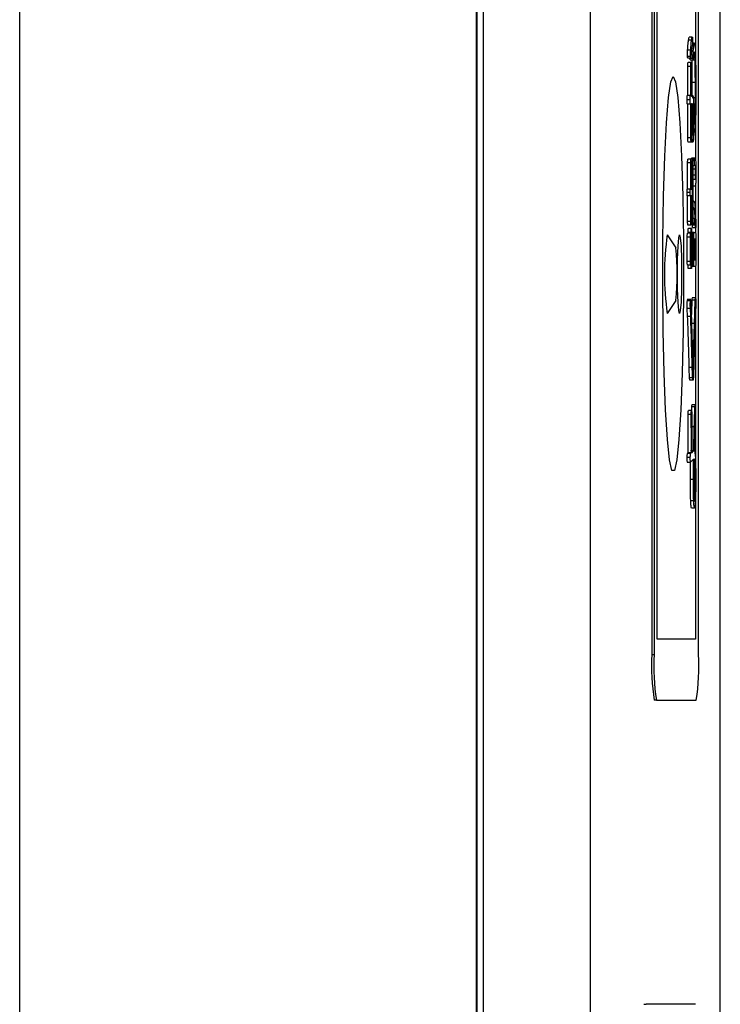
# Model space of a CAD drawing. Units: millimetres. Extents: x 7 to 826, y 14 to 580.
# Drawn here: x 150 to 158, y 507 to 518 of the extents above; entities that cross this region are included whole.
import ezdxf

# ---------------------------------------------------------------- set-up
doc = ezdxf.new("R2010")
doc.units = ezdxf.units.MM

msp = doc.modelspace()

# ---------------------------------------------------------------- linework, layer by layer
at = {"color": 7, "linetype": 'Continuous', "lineweight": 25}
for p, q in [((157.8716, 428.409), (157.8716, 542.7503)), ((155.1976, 541.407), (155.1976, 438.094)), ((155.2796, 429.5746), (155.2796, 541.3233)), ((156.4447, 541.3233), (156.4447, 429.5746)), ((155.2049, 541.0807), (155.2049, 438.0867)), ((150.1984, 504.9587), (150.1984, 537.0743)), ((157.1211, 536.2475), (157.1211, 510.5809)), ((157.1461, 536.2475), (157.1461, 510.5809)), ((157.6345, 510.5809), (157.6345, 536.2475)), ((157.181, 510.7475), (157.181, 518.7475)), ((157.5563, 517.3098), (157.523, 517.3098)), ((157.5645, 517.3463), (157.5312, 517.3463)), ((157.5473, 517.2005), (157.5141, 517.2005)), ((157.5888, 517.2786), (157.5668, 517.2786)), ((157.5107, 517.1171), (157.5523, 517.1171)), ((157.5465, 517.1328), (157.5132, 517.1328)), ((157.5394, 517.1119), (157.5393, 517.1171)), ((157.5727, 517.1119), (157.5394, 517.1119)), ((157.541, 517.0957), (157.5743, 517.0957)), ((157.5498, 517.1328), (157.549, 517.1208)), ((157.5961, 517.0911), (157.5628, 517.0911)), ((157.5754, 517.1015), (157.5746, 517.0962)), ((157.5492, 517.0234), (157.516, 517.0234)), ((157.5514, 517.0651), (157.5181, 517.0651)), ((157.565, 516.7019), (157.565, 516.8463)), ((157.5983, 516.8463), (157.565, 516.8463)), ((157.5983, 516.6797), (157.5983, 516.8463)), ((157.5416, 516.6588), (157.5083, 516.6588)), ((157.5443, 516.7057), (157.5111, 516.7057)), ((157.5443, 516.7057), (157.5498, 516.7057)), ((157.5748, 516.7019), (157.5543, 516.7019)), ((157.5983, 516.6797), (157.565, 516.6797)), ((157.5443, 516.612), (157.5111, 516.612)), ((157.5498, 516.612), (157.5443, 516.612)), ((157.5629, 516.6068), (157.5569, 516.6068)), ((157.5776, 516.5703), (157.5656, 516.5703)), ((157.5961, 516.4453), (157.587, 516.4453)), ((157.5798, 516.4349), (157.563, 516.4349)), ((157.5501, 516.2422), (157.5168, 516.2422)), ((157.5776, 516.3151), (157.5657, 516.3151)), ((157.5522, 516.1953), (157.519, 516.1953)), ((157.5719, 516.1953), (157.5522, 516.1953)), ((157.591, 516.019), (157.5577, 516.019)), ((157.591, 516.019), (157.5988, 516.019)), ((157.5141, 515.6797), (157.5141, 515.9662)), ((157.5473, 515.9662), (157.5141, 515.9662)), ((157.5492, 516.0079), (157.516, 516.0079)), ((157.5473, 515.6797), (157.5473, 515.9662)), ((157.5714, 516.0067), (157.5496, 516.0067)), ((157.5684, 515.9807), (157.5511, 515.9807)), ((157.5602, 515.9714), (157.5512, 515.9714)), ((157.5512, 515.9662), (157.5512, 515.6797)), ((157.5582, 515.9297), (157.5512, 515.9297)), ((157.5582, 515.6797), (157.5582, 515.9297)), ((157.5621, 515.9297), (157.5621, 515.3725)), ((157.567, 515.9234), (157.5621, 515.9234)), ((157.567, 515.374), (157.567, 515.9234)), ((157.5714, 516.0067), (157.58, 516.0067)), ((157.58, 515.934), (157.5732, 515.934)), ((157.591, 515.9392), (157.5813, 515.9392)), ((157.5888, 515.9766), (157.5822, 515.9766)), ((157.5972, 515.9392), (157.591, 515.9392)), ((157.6032, 515.9357), (157.6032, 515.7937)), ((157.5711, 515.8933), (157.5711, 515.4037)), ((157.5994, 515.8308), (157.5994, 515.8985)), ((157.5771, 515.7891), (157.5711, 515.7891)), ((157.5749, 515.7527), (157.5711, 515.7527)), ((157.5771, 515.7104), (157.5711, 515.7104)), ((157.5771, 515.7891), (157.5972, 515.7891)), ((157.5988, 515.7104), (157.5771, 515.7104)), ((157.5408, 515.6433), (157.5075, 515.6433)), ((157.543, 515.6797), (157.5097, 515.6797)), ((157.543, 515.6059), (157.5097, 515.6059)), ((157.5141, 515.3256), (157.5141, 515.6059)), ((157.543, 515.6797), (157.5473, 515.6797)), ((157.5473, 515.6059), (157.543, 515.6059)), ((157.5473, 515.3256), (157.5473, 515.6059)), ((157.5512, 515.6797), (157.5582, 515.6797)), ((157.5582, 515.6059), (157.5512, 515.6059)), ((157.5512, 515.6059), (157.5512, 515.3256)), ((157.5582, 515.3725), (157.5582, 515.6059)), ((157.5771, 515.5496), (157.5711, 515.5496)), ((157.5749, 515.5131), (157.5711, 515.5131)), ((157.5771, 515.4757), (157.5711, 515.4757)), ((157.5771, 515.5496), (157.5833, 515.5496)), ((157.583, 515.4757), (157.5771, 515.4757)), ((157.5582, 515.3725), (157.5512, 515.3725)), ((157.567, 515.374), (157.5621, 515.374)), ((157.5473, 515.3256), (157.5141, 515.3256)), ((157.5492, 515.2839), (157.516, 515.2839)), ((157.5714, 515.2907), (157.5504, 515.2907)), ((157.5504, 515.2906), (157.5845, 515.2906)), ((157.5684, 515.3167), (157.5511, 515.3167)), ((157.5602, 515.3308), (157.5512, 515.3308)), ((157.5997, 515.2839), (157.5664, 515.2839)), ((157.5684, 515.2573), (157.6017, 515.2573)), ((157.58, 515.2907), (157.5714, 515.2907)), ((157.5732, 515.3621), (157.58, 515.3621)), ((157.2914, 515.1785), (157.3831, 515.0348)), ((157.5102, 514.8881), (157.5102, 515.1537)), ((157.5435, 515.1537), (157.5102, 515.1537)), ((157.5454, 515.1954), (157.5121, 515.1954)), ((157.5198, 515.1954), (157.5198, 515.2058)), ((157.5531, 515.2058), (157.5198, 515.2058)), ((157.555, 515.2475), (157.5217, 515.2475)), ((157.5435, 514.8881), (157.5435, 515.1537)), ((157.5474, 515.1537), (157.5474, 514.8881)), ((157.5531, 514.8517), (157.5531, 515.2058)), ((157.5569, 515.2058), (157.5569, 514.8517)), ((157.5844, 515.2058), (157.5569, 515.2058)), ((157.564, 515.1954), (157.5569, 515.1954)), ((157.5621, 515.1537), (157.5569, 515.1537)), ((157.5621, 514.8881), (157.5621, 515.1537)), ((157.5735, 515.1954), (157.564, 515.1954)), ((157.5659, 515.1537), (157.5659, 514.8881)), ((157.5716, 515.1537), (157.5659, 515.1537)), ((157.5716, 514.8881), (157.5716, 515.1537)), ((157.5755, 515.1537), (157.5755, 514.8881)), ((157.5844, 515.2058), (157.5999, 515.2058)), ((157.5809, 515.1381), (157.5755, 515.1381)), ((157.5809, 514.8986), (157.5809, 515.1381)), ((157.5841, 515.1069), (157.5841, 514.9298)), ((157.6002, 515.1069), (157.5841, 515.1069)), ((157.5989, 515.1319), (157.5855, 515.1319)), ((157.6002, 514.9298), (157.6002, 515.1069)), ((157.6034, 515.1381), (157.6034, 514.8986)), ((157.5435, 514.8881), (157.5102, 514.8881)), ((157.5454, 514.8465), (157.5121, 514.8465)), ((157.5531, 514.8517), (157.5465, 514.8517)), ((157.5844, 514.8299), (157.5567, 514.8299)), ((157.5621, 514.8881), (157.5569, 514.8881)), ((157.564, 514.8465), (157.5569, 514.8465)), ((157.5735, 514.8465), (157.564, 514.8465)), ((157.5716, 514.8881), (157.5659, 514.8881)), ((157.5809, 514.8986), (157.5755, 514.8986)), ((157.6002, 514.9298), (157.5841, 514.9298)), ((157.5999, 514.8299), (157.5844, 514.8299)), ((157.5855, 514.9038), (157.5989, 514.9038)), ((157.555, 514.81), (157.5217, 514.81)), ((157.3831, 514.4602), (157.2914, 514.3165)), ((157.5501, 514.4685), (157.5085, 514.4685)), ((157.5441, 514.4559), (157.5108, 514.4559)), ((157.604, 514.4893), (157.5624, 514.4893)), ((157.5972, 514.4611), (157.5639, 514.4611)), ((157.6008, 514.4861), (157.6019, 514.4767)), ((157.5141, 514.284), (157.5105, 514.3726)), ((157.5438, 514.3726), (157.5105, 514.3726)), ((157.5473, 514.284), (157.5141, 514.284)), ((157.5473, 514.284), (157.5438, 514.3726)), ((157.5888, 514.2059), (157.5555, 514.2059)), ((157.5642, 513.7268), (157.531, 513.7268)), ((157.5683, 513.6122), (157.535, 513.6122)), ((157.5727, 513.5862), (157.5394, 513.5862)), ((157.6002, 513.3158), (157.5586, 513.3158)), ((157.5539, 513.2112), (157.5206, 513.2112)), ((157.5563, 513.2528), (157.523, 513.2528)), ((157.5587, 513.2457), (157.5604, 513.2945)), ((157.5937, 513.2945), (157.5604, 513.2945)), ((157.5866, 513.0758), (157.5533, 513.0758)), ((157.5457, 512.7841), (157.5124, 512.7841)), ((157.5547, 512.7893), (157.5214, 512.7893)), ((157.5803, 512.8102), (157.547, 512.8102)), ((157.5077, 512.689), (157.5494, 512.689)), ((157.5433, 512.7373), (157.51, 512.7373)), ((157.5768, 512.4977), (157.5435, 512.4977)), ((157.5986, 512.4925), (157.5809, 512.4925)), ((157.5806, 512.2633), (157.5473, 512.2633)), ((157.5904, 512.1852), (157.5571, 512.1852)), ((157.5996, 510.7475), (157.181, 510.7475)), ((157.1211, 510.5809), (157.1461, 510.5809)), ((157.1722, 510.0809), (157.1473, 510.0809)), ((157.1722, 510.0809), (157.6084, 510.0809)), ((157.0339, 506.7475), (157.0588, 506.7475)), ((157.5996, 506.7475), (157.0588, 506.7475))]:
    msp.add_line(p, q, dxfattribs=at)
at = {"color": 8, "linetype": 'Continuous', "lineweight": 25}
for p, q in [((157.5996, 518.7475), (157.5996, 517.1695)), ((157.5996, 516.3865), (157.5996, 516.0151)), ((157.5994, 515.8985), (157.5711, 515.8985)), ((157.5994, 515.8308), (157.5711, 515.8308)), ((157.5996, 515.7135), (157.5996, 515.3956)), ((157.5996, 515.2573), (157.5996, 515.2058)), ((157.5996, 514.8299), (157.5996, 514.4893)), ((157.5996, 514.3252), (157.5996, 512.6887)), ((157.5996, 512.2919), (157.5996, 510.7475))]:
    msp.add_line(p, q, dxfattribs=at)
at = {"color": 7, "linetype": 'Continuous', "lineweight": 25, "flags": 128}
for points in [[(157.3554, 516.9142), (157.3816, 516.8558), (157.4063, 516.6837), (157.4283, 516.4073), (157.4464, 516.0414), (157.4595, 515.6057), (157.4671, 515.1238), (157.4686, 514.6215), (157.464, 514.1261), (157.4536, 513.6642), (157.4379, 513.2607), (157.4177, 512.9373), (157.3942, 512.7115), (157.3686, 512.5955), (157.3422, 512.5955), (157.3166, 512.7115), (157.2931, 512.9373), (157.2729, 513.2607), (157.2572, 513.6642), (157.2468, 514.1261), (157.2422, 514.6215), (157.2437, 515.1238), (157.2513, 515.6057), (157.2644, 516.0414), (157.2825, 516.4073), (157.3045, 516.6837), (157.3293, 516.8558), (157.3554, 516.9142)], [(157.4252, 515.18), (157.4338, 515.147), (157.4412, 515.0533), (157.4461, 514.913), (157.4478, 514.7475), (157.4461, 514.582), (157.4412, 514.4417), (157.4338, 514.348), (157.4252, 514.3151), (157.4165, 514.348), (157.4092, 514.4417), (157.4043, 514.582), (157.4025, 514.7475), (157.4043, 514.913), (157.4092, 515.0533), (157.4165, 515.147), (157.4252, 515.18)]]:
    msp.add_lwpolyline(points, dxfattribs=at)
at = {"color": 7, "linetype": 'Continuous', "lineweight": 25}
for centre, radius, start, end in [((160.1873, 514.7475), 2.9278, 171.53516, 188.46484), ((154.8952, 514.7475), 2.5044, 353.41215, 6.58785), ((159.5291, 510.4562), 2.4113, 177.0366, 188.95519), ((159.5541, 510.4562), 2.4113, 177.0366, 188.95519), ((155.2265, 510.4562), 2.4113, 351.04481, 2.9634)]:
    msp.add_arc(centre, radius, start, end, dxfattribs=at)
for points, knots in [([(157.5141, 517.2005), (157.5156, 517.2255), (157.5183, 517.2703), (157.5216, 517.2978), (157.523, 517.3098)], [0, 0, 0, 0, 0.5603425, 1, 1, 1, 1]), ([(157.523, 517.3098), (157.5245, 517.3211), (157.5272, 517.3411), (157.53, 517.3447), (157.5312, 517.3463)], [0, 0, 0, 0, 0.5600278, 1, 1, 1, 1]), ([(157.5473, 517.2005), (157.5489, 517.2255), (157.5516, 517.2703), (157.5549, 517.2978), (157.5563, 517.3098)], [0, 0, 0, 0, 0.5603425, 1, 1, 1, 1]), ([(157.5563, 517.3098), (157.5578, 517.3211), (157.5604, 517.3411), (157.5633, 517.3447), (157.5645, 517.3463)], [0, 0, 0, 0, 0.5600278, 1, 1, 1, 1]), ([(157.5645, 517.3463), (157.5649, 517.3459), (157.5655, 517.3452), (157.5664, 517.3348), (157.5668, 517.3199), (157.5669, 517.3097), (157.567, 517.3046)], [0, 0, 0, 0, 0.28029032, 0.55894312, 0.77905999, 1, 1, 1, 1]), ([(157.5132, 517.1328), (157.5131, 517.1392), (157.5127, 517.1521), (157.513, 517.1785), (157.5137, 517.1921), (157.5141, 517.2005)], [0, 0, 0, 0, 0.2797838, 0.559105, 1, 1, 1, 1]), ([(157.5465, 517.1328), (157.5464, 517.1392), (157.546, 517.1521), (157.5463, 517.1785), (157.5469, 517.1921), (157.5473, 517.2005)], [0, 0, 0, 0, 0.27978376, 0.55910498, 1, 1, 1, 1]), ([(157.5651, 517.2526), (157.5619, 517.2425), (157.5563, 517.2245), (157.5518, 517.1608), (157.5498, 517.1328)], [0, 0, 0, 0, 0.5605727, 1, 1, 1, 1]), ([(157.567, 517.3046), (157.567, 517.298), (157.567, 517.2847), (157.5666, 517.2673), (157.5658, 517.2571), (157.5653, 517.2541), (157.5651, 517.2526)], [0, 0, 0, 0, 0.280348, 0.5591642, 0.7791946, 1, 1, 1, 1]), ([(157.5732, 517.1692), (157.5748, 517.1882), (157.5775, 517.2221), (157.5806, 517.2432), (157.582, 517.2526)], [0, 0, 0, 0, 0.56017757, 1, 1, 1, 1]), ([(157.582, 517.2526), (157.5832, 517.2607), (157.5854, 517.2752), (157.5877, 517.2775), (157.5888, 517.2786)], [0, 0, 0, 0, 0.5600463, 1, 1, 1, 1]), ([(157.5888, 517.2786), (157.59, 517.2774), (157.5926, 517.2749), (157.5959, 517.2497), (157.5985, 517.2089), (157.5995, 517.1755), (157.5999, 517.1588)], [0, 0, 0, 0, 0.2802906, 0.559897, 0.7799357, 1, 1, 1, 1]), ([(157.5149, 517.1181), (157.5148, 517.1178), (157.5144, 517.1164), (157.5138, 517.1226), (157.5134, 517.1294), (157.5132, 517.1328)], [0, 0, 0, 0, 0.1141776, 0.5561966, 1, 1, 1, 1]), ([(157.541, 517.0966), (157.5408, 517.0965), (157.5404, 517.0962), (157.5399, 517.1025), (157.5396, 517.1088), (157.5394, 517.1119)], [0, 0, 0, 0, 0.2752891, 0.6368852, 1, 1, 1, 1]), ([(157.5481, 517.1181), (157.5481, 517.1178), (157.5477, 517.1164), (157.5471, 517.1226), (157.5467, 517.1294), (157.5465, 517.1328)], [0, 0, 0, 0, 0.1141776, 0.5561966, 1, 1, 1, 1]), ([(157.565, 516.8463), (157.5649, 516.893), (157.5647, 516.9764), (157.5634, 517.056), (157.5628, 517.0911)], [0, 0, 0, 0, 0.5598737, 1, 1, 1, 1]), ([(157.5727, 517.1119), (157.5726, 517.1175), (157.5724, 517.1286), (157.5724, 517.1455), (157.5727, 517.1597), (157.5731, 517.1661), (157.5732, 517.1692)], [0, 0, 0, 0, 0.28012881, 0.55987004, 0.77954623, 1, 1, 1, 1]), ([(157.5743, 517.0966), (157.5741, 517.0965), (157.5737, 517.0962), (157.5731, 517.1025), (157.5728, 517.1088), (157.5727, 517.1119)], [0, 0, 0, 0, 0.27528907, 0.63688524, 1, 1, 1, 1]), ([(157.5874, 517.1848), (157.585, 517.1766), (157.5808, 517.1619), (157.5771, 517.12), (157.5754, 517.1015)], [0, 0, 0, 0, 0.5594381, 1, 1, 1, 1]), ([(157.5961, 517.0911), (157.5957, 517.1087), (157.5948, 517.1439), (157.5916, 517.1804), (157.589, 517.1832), (157.5874, 517.1848)], [0, 0, 0, 0, 0.2796364, 0.55942781, 1, 1, 1, 1]), ([(157.5983, 516.8463), (157.5982, 516.893), (157.598, 516.9764), (157.5967, 517.056), (157.5961, 517.0911)], [0, 0, 0, 0, 0.55987372, 1, 1, 1, 1]), ([(157.5999, 517.1588), (157.6011, 517.0884), (157.603, 516.9625), (157.6031, 516.8313), (157.6031, 516.7734)], [0, 0, 0, 0, 0.5590984, 1, 1, 1, 1]), ([(157.516, 517.0234), (157.516, 517.0298), (157.516, 517.0425), (157.5166, 517.0578), (157.5174, 517.0645), (157.5179, 517.0649), (157.5181, 517.0651)], [0, 0, 0, 0, 0.2806718, 0.5589833, 0.7790257, 1, 1, 1, 1]), ([(157.5165, 516.7057), (157.5165, 516.7651), (157.5164, 516.871), (157.5161, 516.9768), (157.516, 517.0234)], [0, 0, 0, 0, 0.5599909, 1, 1, 1, 1]), ([(157.5492, 517.0234), (157.5493, 517.0298), (157.5493, 517.0425), (157.5498, 517.0578), (157.5506, 517.0645), (157.5512, 517.0649), (157.5514, 517.0651)], [0, 0, 0, 0, 0.2806718, 0.5589833, 0.7790257, 1, 1, 1, 1]), ([(157.5498, 516.7057), (157.5498, 516.7651), (157.5497, 516.871), (157.5494, 516.9768), (157.5492, 517.0234)], [0, 0, 0, 0, 0.5599909, 1, 1, 1, 1]), ([(157.5514, 517.0651), (157.5518, 517.0648), (157.5525, 517.0642), (157.5533, 517.0544), (157.5537, 517.0388), (157.5537, 517.0286), (157.5538, 517.0234)], [0, 0, 0, 0, 0.2808465, 0.559439, 0.7789249, 1, 1, 1, 1]), ([(157.5538, 517.0234), (157.5539, 516.9632), (157.5542, 516.8556), (157.5543, 516.7479), (157.5543, 516.7005)], [0, 0, 0, 0, 0.5600031, 1, 1, 1, 1]), ([(157.6031, 516.7734), (157.6032, 516.7015), (157.6033, 516.5732), (157.6012, 516.4518), (157.6002, 516.3984)], [0, 0, 0, 0, 0.5609248, 1, 1, 1, 1]), ([(157.5083, 516.6588), (157.5084, 516.6664), (157.5084, 516.6815), (157.5092, 516.6987), (157.5101, 516.7049), (157.5107, 516.7055), (157.5111, 516.7057)], [0, 0, 0, 0, 0.2802779, 0.5581361, 0.7787319, 1, 1, 1, 1]), ([(157.5111, 516.612), (157.5107, 516.6123), (157.5099, 516.613), (157.5089, 516.6235), (157.5084, 516.6412), (157.5083, 516.6529), (157.5083, 516.6588)], [0, 0, 0, 0, 0.28100295, 0.55946191, 0.77937651, 1, 1, 1, 1]), ([(157.5416, 516.6588), (157.5416, 516.6664), (157.5417, 516.6815), (157.5424, 516.6987), (157.5434, 516.7049), (157.544, 516.7055), (157.5443, 516.7057)], [0, 0, 0, 0, 0.2802779, 0.5581361, 0.7787319, 1, 1, 1, 1]), ([(157.5443, 516.612), (157.5439, 516.6123), (157.5432, 516.613), (157.5422, 516.6235), (157.5417, 516.6412), (157.5416, 516.6529), (157.5416, 516.6588)], [0, 0, 0, 0, 0.281003, 0.5594619, 0.7793765, 1, 1, 1, 1]), ([(157.5543, 516.7005), (157.5566, 516.7001), (157.5606, 516.6994), (157.5646, 516.6929), (157.5664, 516.6901)], [0, 0, 0, 0, 0.5599982, 1, 1, 1, 1]), ([(157.5664, 516.6901), (157.5675, 516.6953), (157.5689, 516.7021), (157.5703, 516.7011), (157.5706, 516.7009)], [0, 0, 0, 0, 0.7640845, 1, 1, 1, 1]), ([(157.5721, 516.7005), (157.5735, 516.6952), (157.5763, 516.6846), (157.5804, 516.6255), (157.5824, 516.5686), (157.5836, 516.5339)], [0, 0, 0, 0, 0.2795223, 0.5596882, 1, 1, 1, 1]), ([(157.5961, 516.4453), (157.5969, 516.4877), (157.5983, 516.5637), (157.5983, 516.6441), (157.5983, 516.6797)], [0, 0, 0, 0, 0.5580173, 1, 1, 1, 1]), ([(157.5168, 516.2422), (157.5169, 516.3113), (157.517, 516.4346), (157.5167, 516.5578), (157.5165, 516.612)], [0, 0, 0, 0, 0.56003458, 1, 1, 1, 1]), ([(157.5501, 516.2422), (157.5501, 516.3113), (157.5503, 516.4346), (157.5499, 516.5578), (157.5498, 516.612)], [0, 0, 0, 0, 0.5600346, 1, 1, 1, 1]), ([(157.5629, 516.6068), (157.5613, 516.6095), (157.5584, 516.6145), (157.5556, 516.6121), (157.5543, 516.611)], [0, 0, 0, 0, 0.5599743, 1, 1, 1, 1]), ([(157.5543, 516.611), (157.5544, 516.5422), (157.5547, 516.4193), (157.5546, 516.2963), (157.5546, 516.2422)], [0, 0, 0, 0, 0.5599773, 1, 1, 1, 1]), ([(157.5599, 516.5182), (157.5603, 516.5367), (157.561, 516.5698), (157.5623, 516.5955), (157.5629, 516.6068)], [0, 0, 0, 0, 0.5589647, 1, 1, 1, 1]), ([(157.5656, 516.5703), (157.5647, 516.5496), (157.5632, 516.5125), (157.563, 516.4659), (157.5629, 516.4453)], [0, 0, 0, 0, 0.5598429, 1, 1, 1, 1]), ([(157.5721, 516.6224), (157.5707, 516.6202), (157.5683, 516.6162), (157.5664, 516.5843), (157.5656, 516.5703)], [0, 0, 0, 0, 0.559656, 1, 1, 1, 1]), ([(157.5776, 516.5703), (157.5767, 516.5869), (157.5752, 516.6165), (157.5731, 516.6206), (157.5721, 516.6224)], [0, 0, 0, 0, 0.5593155, 1, 1, 1, 1]), ([(157.5798, 516.4349), (157.5797, 516.4623), (157.5796, 516.5112), (157.5782, 516.5522), (157.5776, 516.5703)], [0, 0, 0, 0, 0.560254, 1, 1, 1, 1]), ([(157.5593, 516.4453), (157.5594, 516.4591), (157.5594, 516.4837), (157.5597, 516.5077), (157.5599, 516.5182)], [0, 0, 0, 0, 0.5598091, 1, 1, 1, 1]), ([(157.5629, 516.263), (157.5617, 516.2935), (157.5596, 516.3481), (157.5594, 516.4155), (157.5593, 516.4453)], [0, 0, 0, 0, 0.5583167, 1, 1, 1, 1]), ([(157.5629, 516.4453), (157.563, 516.4192), (157.5632, 516.3726), (157.5647, 516.3363), (157.5653, 516.3203)], [0, 0, 0, 0, 0.5600256, 1, 1, 1, 1]), ([(157.5836, 516.5339), (157.5842, 516.5143), (157.5854, 516.4793), (157.5868, 516.4485), (157.5874, 516.4349)], [0, 0, 0, 0, 0.56009759, 1, 1, 1, 1]), ([(157.5918, 516.3932), (157.5923, 516.3941), (157.5933, 516.3957), (157.5949, 516.4125), (157.5957, 516.4329), (157.5961, 516.4453)], [0, 0, 0, 0, 0.2802199, 0.560431, 1, 1, 1, 1]), ([(157.5776, 516.3151), (157.5783, 516.3356), (157.5796, 516.3722), (157.5797, 516.4157), (157.5798, 516.4349)], [0, 0, 0, 0, 0.5593962, 1, 1, 1, 1]), ([(157.5833, 516.4193), (157.5831, 516.3857), (157.5826, 516.3259), (157.5806, 516.2786), (157.5798, 516.2578)], [0, 0, 0, 0, 0.5603446, 1, 1, 1, 1]), ([(157.5923, 516.2995), (157.5913, 516.3024), (157.5891, 516.3084), (157.586, 516.3528), (157.5843, 516.394), (157.5833, 516.4193)], [0, 0, 0, 0, 0.2791716, 0.5593553, 1, 1, 1, 1]), ([(157.5874, 516.4349), (157.5881, 516.422), (157.5893, 516.3988), (157.591, 516.3949), (157.5918, 516.3932)], [0, 0, 0, 0, 0.5599273, 1, 1, 1, 1]), ([(157.6002, 516.3984), (157.5991, 516.368), (157.5972, 516.3137), (157.5938, 516.3038), (157.5923, 516.2995)], [0, 0, 0, 0, 0.5604121, 1, 1, 1, 1]), ([(157.519, 516.1953), (157.5186, 516.1958), (157.5179, 516.1966), (157.5171, 516.2098), (157.5168, 516.2264), (157.5168, 516.2369), (157.5168, 516.2422)], [0, 0, 0, 0, 0.2804273, 0.5583727, 0.7789055, 1, 1, 1, 1]), ([(157.5522, 516.1953), (157.5519, 516.1958), (157.5512, 516.1966), (157.5504, 516.2098), (157.5501, 516.2264), (157.5501, 516.2369), (157.5501, 516.2422)], [0, 0, 0, 0, 0.2804273, 0.5583727, 0.7789055, 1, 1, 1, 1]), ([(157.5546, 516.2422), (157.5546, 516.2353), (157.5545, 516.2214), (157.554, 516.204), (157.5531, 516.1962), (157.5525, 516.1956), (157.5522, 516.1953)], [0, 0, 0, 0, 0.2810009, 0.5593849, 0.7790735, 1, 1, 1, 1]), ([(157.5719, 516.1953), (157.57, 516.198), (157.5666, 516.2027), (157.564, 516.2446), (157.5629, 516.263)], [0, 0, 0, 0, 0.5600763, 1, 1, 1, 1]), ([(157.5653, 516.3203), (157.5663, 516.3034), (157.5682, 516.2732), (157.5705, 516.2698), (157.5716, 516.2682)], [0, 0, 0, 0, 0.5588547, 1, 1, 1, 1]), ([(157.5716, 516.2682), (157.5728, 516.2712), (157.5751, 516.2766), (157.5768, 516.3033), (157.5776, 516.3151)], [0, 0, 0, 0, 0.5588147, 1, 1, 1, 1]), ([(157.5798, 516.2578), (157.5785, 516.2386), (157.5761, 516.2043), (157.5732, 516.1981), (157.5719, 516.1953)], [0, 0, 0, 0, 0.5601887, 1, 1, 1, 1]), ([(157.5561, 516.0067), (157.5562, 516.0075), (157.5565, 516.0162), (157.5571, 516.0177), (157.5577, 516.019)], [0, 0, 0, 0, 0.0987971, 1, 1, 1, 1]), ([(157.5888, 515.9766), (157.5888, 515.9828), (157.5888, 515.9953), (157.5896, 516.0136), (157.5904, 516.017), (157.591, 516.019)], [0, 0, 0, 0, 0.2808643, 0.5605097, 1, 1, 1, 1]), ([(157.5988, 516.019), (157.5995, 516.0172), (157.6006, 516.014), (157.6015, 515.9994), (157.6018, 515.993)], [0, 0, 0, 0, 0.5586145, 1, 1, 1, 1]), ([(157.5141, 515.9662), (157.5141, 515.9721), (157.5141, 515.9839), (157.5145, 515.9993), (157.5152, 516.0072), (157.5157, 516.0076), (157.516, 516.0079)], [0, 0, 0, 0, 0.2808513, 0.5596283, 0.7793203, 1, 1, 1, 1]), ([(157.5473, 515.9662), (157.5474, 515.9721), (157.5474, 515.9839), (157.5478, 515.9993), (157.5485, 516.0072), (157.549, 516.0076), (157.5492, 516.0079)], [0, 0, 0, 0, 0.28085134, 0.5596283, 0.77932028, 1, 1, 1, 1]), ([(157.5492, 516.0079), (157.5496, 516.0075), (157.5502, 516.0068), (157.5509, 515.9951), (157.5512, 515.9803), (157.5512, 515.9709), (157.5512, 515.9662)], [0, 0, 0, 0, 0.28024309, 0.55854963, 0.77892775, 1, 1, 1, 1]), ([(157.5582, 515.9297), (157.5583, 515.9357), (157.5583, 515.9475), (157.5587, 515.9629), (157.5594, 515.9708), (157.5599, 515.9712), (157.5602, 515.9714)], [0, 0, 0, 0, 0.2808513, 0.5596283, 0.7793203, 1, 1, 1, 1]), ([(157.5602, 515.9714), (157.5605, 515.971), (157.5611, 515.9703), (157.5618, 515.9586), (157.5621, 515.9438), (157.5621, 515.9344), (157.5621, 515.9297)], [0, 0, 0, 0, 0.28024309, 0.55854963, 0.77892775, 1, 1, 1, 1]), ([(157.567, 515.9234), (157.5671, 515.9355), (157.5673, 515.9572), (157.5681, 515.9735), (157.5684, 515.9807)], [0, 0, 0, 0, 0.5586145, 1, 1, 1, 1]), ([(157.5684, 515.9807), (157.5689, 515.9887), (157.5697, 516.0031), (157.5709, 516.0056), (157.5714, 516.0067)], [0, 0, 0, 0, 0.5602059, 1, 1, 1, 1]), ([(157.5732, 515.934), (157.5729, 515.9337), (157.5723, 515.933), (157.5715, 515.9227), (157.5711, 515.9078), (157.5711, 515.8981), (157.5711, 515.8933)], [0, 0, 0, 0, 0.2806175, 0.5588728, 0.7790706, 1, 1, 1, 1]), ([(157.58, 516.0067), (157.5804, 516.0066), (157.581, 516.0064), (157.5818, 515.999), (157.5822, 515.9852), (157.5822, 515.976), (157.5822, 515.9714)], [0, 0, 0, 0, 0.2812392, 0.56007, 0.7796613, 1, 1, 1, 1]), ([(157.5822, 515.9714), (157.5822, 515.9654), (157.5822, 515.9533), (157.5816, 515.9396), (157.5808, 515.9346), (157.5803, 515.9342), (157.58, 515.934)], [0, 0, 0, 0, 0.2803214, 0.5582566, 0.7788537, 1, 1, 1, 1]), ([(157.591, 515.9392), (157.5906, 515.9394), (157.59, 515.9399), (157.5892, 515.9485), (157.5888, 515.9624), (157.5888, 515.9719), (157.5888, 515.9766)], [0, 0, 0, 0, 0.28101912, 0.55957831, 0.77916077, 1, 1, 1, 1]), ([(157.5994, 515.8985), (157.5994, 515.9047), (157.5993, 515.9172), (157.5988, 515.9323), (157.598, 515.9386), (157.5975, 515.939), (157.5972, 515.9392)], [0, 0, 0, 0, 0.2807126, 0.5583212, 0.7788465, 1, 1, 1, 1]), ([(157.6018, 515.993), (157.6023, 515.9837), (157.603, 515.967), (157.6031, 515.9453), (157.6032, 515.9357)], [0, 0, 0, 0, 0.5602059, 1, 1, 1, 1]), ([(157.5972, 515.7891), (157.5976, 515.7895), (157.5982, 515.7903), (157.599, 515.8005), (157.5994, 515.816), (157.5994, 515.8258), (157.5994, 515.8308)], [0, 0, 0, 0, 0.28067877, 0.55882646, 0.77923006, 1, 1, 1, 1]), ([(157.5749, 515.7527), (157.5749, 515.7587), (157.5749, 515.7706), (157.5757, 515.7875), (157.5766, 515.7885), (157.5771, 515.7891)], [0, 0, 0, 0, 0.2812578, 0.5601168, 1, 1, 1, 1]), ([(157.5771, 515.7104), (157.5767, 515.7114), (157.5761, 515.7134), (157.5753, 515.7234), (157.5749, 515.738), (157.5749, 515.7478), (157.5749, 515.7527)], [0, 0, 0, 0, 0.28063364, 0.55985846, 0.77964794, 1, 1, 1, 1]), ([(157.6018, 515.7365), (157.6014, 515.7284), (157.6005, 515.714), (157.5993, 515.7115), (157.5988, 515.7104)], [0, 0, 0, 0, 0.5602059, 1, 1, 1, 1]), ([(157.6032, 515.7937), (157.6031, 515.7816), (157.6029, 515.7599), (157.6022, 515.7436), (157.6018, 515.7365)], [0, 0, 0, 0, 0.5586145, 1, 1, 1, 1]), ([(157.5075, 515.6433), (157.5075, 515.6493), (157.5076, 515.6613), (157.5084, 515.6781), (157.5092, 515.6791), (157.5097, 515.6797)], [0, 0, 0, 0, 0.2812578, 0.5601168, 1, 1, 1, 1]), ([(157.5097, 515.6059), (157.5094, 515.6061), (157.5088, 515.6066), (157.5079, 515.6151), (157.5075, 515.6291), (157.5075, 515.6386), (157.5075, 515.6433)], [0, 0, 0, 0, 0.2810191, 0.5595783, 0.7791608, 1, 1, 1, 1]), ([(157.5408, 515.6433), (157.5408, 515.6493), (157.5409, 515.6613), (157.5417, 515.6781), (157.5425, 515.6791), (157.543, 515.6797)], [0, 0, 0, 0, 0.2812578, 0.5601168, 1, 1, 1, 1]), ([(157.543, 515.6059), (157.5427, 515.6061), (157.542, 515.6066), (157.5412, 515.6151), (157.5408, 515.6291), (157.5408, 515.6386), (157.5408, 515.6433)], [0, 0, 0, 0, 0.2810191, 0.5595783, 0.7791608, 1, 1, 1, 1]), ([(157.5749, 515.5131), (157.5749, 515.5191), (157.5749, 515.5311), (157.5757, 515.5479), (157.5766, 515.5489), (157.5771, 515.5496)], [0, 0, 0, 0, 0.2812578, 0.5601168, 1, 1, 1, 1]), ([(157.5771, 515.4757), (157.5767, 515.4759), (157.5761, 515.4764), (157.5753, 515.4849), (157.5749, 515.4989), (157.5749, 515.5084), (157.5749, 515.5131)], [0, 0, 0, 0, 0.28101912, 0.55957831, 0.77916077, 1, 1, 1, 1]), ([(157.5997, 515.2839), (157.5986, 515.314), (157.5965, 515.3742), (157.591, 515.4571), (157.5861, 515.4686), (157.583, 515.4757)], [0, 0, 0, 0, 0.28107677, 0.56167747, 1, 1, 1, 1]), ([(157.5833, 515.5496), (157.5855, 515.5465), (157.5899, 515.5405), (157.5972, 515.4734), (157.6006, 515.3849), (157.6027, 515.3308)], [0, 0, 0, 0, 0.2805878, 0.5608076, 1, 1, 1, 1]), ([(157.5602, 515.3308), (157.5598, 515.3313), (157.5592, 515.3321), (157.5583, 515.3473), (157.5583, 515.3629), (157.5582, 515.3725)], [0, 0, 0, 0, 0.2813193, 0.5597258, 1, 1, 1, 1]), ([(157.5621, 515.3725), (157.5621, 515.3665), (157.5621, 515.3545), (157.5616, 515.3391), (157.5609, 515.3317), (157.5604, 515.3311), (157.5602, 515.3308)], [0, 0, 0, 0, 0.2810596, 0.5597691, 0.7794525, 1, 1, 1, 1]), ([(157.5684, 515.3167), (157.568, 515.3261), (157.5672, 515.3427), (157.5671, 515.3645), (157.567, 515.374)], [0, 0, 0, 0, 0.5602059, 1, 1, 1, 1]), ([(157.5711, 515.4037), (157.5711, 515.3975), (157.5712, 515.385), (157.5717, 515.3694), (157.5725, 515.3629), (157.573, 515.3624), (157.5732, 515.3621)], [0, 0, 0, 0, 0.2806251, 0.5593969, 0.7794512, 1, 1, 1, 1]), ([(157.516, 515.2839), (157.5156, 515.2844), (157.515, 515.2852), (157.5141, 515.3004), (157.5141, 515.316), (157.5141, 515.3256)], [0, 0, 0, 0, 0.2813193, 0.5597258, 1, 1, 1, 1]), ([(157.5492, 515.2839), (157.5489, 515.2844), (157.5483, 515.2852), (157.5474, 515.3004), (157.5474, 515.316), (157.5473, 515.3256)], [0, 0, 0, 0, 0.2813193, 0.5597258, 1, 1, 1, 1]), ([(157.5512, 515.3256), (157.5512, 515.3196), (157.5512, 515.3077), (157.5507, 515.2922), (157.55, 515.2848), (157.5495, 515.2842), (157.5492, 515.2839)], [0, 0, 0, 0, 0.2810596, 0.5597691, 0.7794525, 1, 1, 1, 1]), ([(157.5684, 515.258), (157.5683, 515.2579), (157.5678, 515.2575), (157.5671, 515.2666), (157.5667, 515.2774), (157.5664, 515.2839)], [0, 0, 0, 0, 0.1502306, 0.4815159, 1, 1, 1, 1]), ([(157.5714, 515.2907), (157.5708, 515.2925), (157.5696, 515.2957), (157.5688, 515.3103), (157.5684, 515.3167)], [0, 0, 0, 0, 0.55861447, 1, 1, 1, 1]), ([(157.58, 515.3621), (157.5804, 515.3618), (157.581, 515.3611), (157.5818, 515.3535), (157.5822, 515.3395), (157.5822, 515.3303), (157.5822, 515.3256)], [0, 0, 0, 0, 0.2808813, 0.5598389, 0.7796221, 1, 1, 1, 1]), ([(157.5822, 515.3256), (157.5822, 515.3197), (157.5822, 515.3078), (157.5816, 515.2944), (157.5808, 515.2904), (157.5803, 515.2906), (157.58, 515.2907)], [0, 0, 0, 0, 0.2804277, 0.557905, 0.778557, 1, 1, 1, 1]), ([(157.6021, 515.2579), (157.6018, 515.2575), (157.6013, 515.2565), (157.6004, 515.2663), (157.5999, 515.2773), (157.5997, 515.2839)], [0, 0, 0, 0, 0.2792828, 0.5602567, 1, 1, 1, 1]), ([(157.6027, 515.3308), (157.603, 515.3177), (157.6033, 515.3013), (157.6032, 515.2803), (157.603, 515.2705), (157.6026, 515.2627), (157.6023, 515.2595), (157.6021, 515.2579)], [0, 0, 0, 0, 0.4987243, 0.6242005, 0.7493666, 0.8746267, 1, 1, 1, 1]), ([(157.5102, 515.1537), (157.5103, 515.1597), (157.5103, 515.1715), (157.5107, 515.1869), (157.5114, 515.1948), (157.5119, 515.1952), (157.5121, 515.1954)], [0, 0, 0, 0, 0.28085134, 0.5596283, 0.77932028, 1, 1, 1, 1]), ([(157.5198, 515.2058), (157.5198, 515.2118), (157.5198, 515.2236), (157.5202, 515.239), (157.521, 515.2468), (157.5214, 515.2473), (157.5217, 515.2475)], [0, 0, 0, 0, 0.28085134, 0.5596283, 0.77932028, 1, 1, 1, 1]), ([(157.5435, 515.1537), (157.5435, 515.1597), (157.5436, 515.1715), (157.544, 515.1869), (157.5447, 515.1948), (157.5452, 515.1952), (157.5454, 515.1954)], [0, 0, 0, 0, 0.28085134, 0.5596283, 0.77932028, 1, 1, 1, 1]), ([(157.5454, 515.1954), (157.5458, 515.1951), (157.5464, 515.1943), (157.5471, 515.1827), (157.5474, 515.1679), (157.5474, 515.1585), (157.5474, 515.1537)], [0, 0, 0, 0, 0.28024309, 0.55854963, 0.77892775, 1, 1, 1, 1]), ([(157.5531, 515.2058), (157.5531, 515.2118), (157.5531, 515.2236), (157.5535, 515.239), (157.5542, 515.2468), (157.5547, 515.2473), (157.555, 515.2475)], [0, 0, 0, 0, 0.2808513, 0.5596283, 0.7793203, 1, 1, 1, 1]), ([(157.555, 515.2475), (157.5553, 515.2471), (157.5559, 515.2464), (157.5566, 515.2347), (157.5569, 515.2199), (157.5569, 515.2105), (157.5569, 515.2058)], [0, 0, 0, 0, 0.2802431, 0.5585496, 0.7789278, 1, 1, 1, 1]), ([(157.5621, 515.1537), (157.5621, 515.1597), (157.5621, 515.1715), (157.5625, 515.1869), (157.5632, 515.1948), (157.5637, 515.1952), (157.564, 515.1954)], [0, 0, 0, 0, 0.2808513, 0.5596283, 0.7793203, 1, 1, 1, 1]), ([(157.564, 515.1954), (157.5643, 515.1951), (157.5649, 515.1943), (157.5656, 515.1827), (157.5659, 515.1679), (157.5659, 515.1585), (157.5659, 515.1537)], [0, 0, 0, 0, 0.28024309, 0.55854963, 0.77892775, 1, 1, 1, 1]), ([(157.5716, 515.1537), (157.5716, 515.1597), (157.5716, 515.1715), (157.5721, 515.1869), (157.5728, 515.1948), (157.5733, 515.1952), (157.5735, 515.1954)], [0, 0, 0, 0, 0.2808513, 0.5596283, 0.7793203, 1, 1, 1, 1]), ([(157.5735, 515.1954), (157.5738, 515.1951), (157.5745, 515.1943), (157.5752, 515.1827), (157.5754, 515.1679), (157.5755, 515.1585), (157.5755, 515.1537)], [0, 0, 0, 0, 0.2802431, 0.5585496, 0.7789278, 1, 1, 1, 1]), ([(157.5809, 515.1381), (157.5809, 515.1484), (157.581, 515.169), (157.5818, 515.1941), (157.5831, 515.2047), (157.584, 515.2055), (157.5844, 515.2058)], [0, 0, 0, 0, 0.2806652, 0.5589129, 0.7790868, 1, 1, 1, 1]), ([(157.5999, 515.2058), (157.6005, 515.2053), (157.6015, 515.2041), (157.6028, 515.1868), (157.6034, 515.1621), (157.6034, 515.1461), (157.6034, 515.1381)], [0, 0, 0, 0, 0.280648, 0.5586424, 0.7790028, 1, 1, 1, 1]), ([(157.5855, 515.1319), (157.5853, 515.1318), (157.5849, 515.1314), (157.5844, 515.1257), (157.5841, 515.1161), (157.5841, 515.11), (157.5841, 515.1069)], [0, 0, 0, 0, 0.2803518, 0.5590327, 0.7792372, 1, 1, 1, 1]), ([(157.6002, 515.1069), (157.6002, 515.1108), (157.6002, 515.1186), (157.5998, 515.1278), (157.5993, 515.1315), (157.599, 515.1318), (157.5989, 515.1319)], [0, 0, 0, 0, 0.2801927, 0.5590473, 0.779085, 1, 1, 1, 1]), ([(157.5121, 514.8465), (157.5118, 514.8469), (157.5112, 514.8478), (157.5103, 514.863), (157.5103, 514.8786), (157.5102, 514.8881)], [0, 0, 0, 0, 0.2813193, 0.5597258, 1, 1, 1, 1]), ([(157.5217, 514.81), (157.5214, 514.8105), (157.5208, 514.8113), (157.5199, 514.8251), (157.5199, 514.8388), (157.5198, 514.8465)], [0, 0, 0, 0, 0.30750602, 0.61182806, 1, 1, 1, 1]), ([(157.5454, 514.8465), (157.5451, 514.8469), (157.5445, 514.8478), (157.5436, 514.863), (157.5436, 514.8786), (157.5435, 514.8881)], [0, 0, 0, 0, 0.2813193, 0.5597258, 1, 1, 1, 1]), ([(157.5474, 514.8881), (157.5474, 514.8821), (157.5473, 514.8702), (157.5469, 514.8548), (157.5462, 514.8473), (157.5457, 514.8468), (157.5454, 514.8465)], [0, 0, 0, 0, 0.2810596, 0.5597691, 0.7794525, 1, 1, 1, 1]), ([(157.555, 514.81), (157.5547, 514.8105), (157.554, 514.8113), (157.5531, 514.8265), (157.5531, 514.8421), (157.5531, 514.8517)], [0, 0, 0, 0, 0.2813193, 0.5597258, 1, 1, 1, 1]), ([(157.5569, 514.8517), (157.5569, 514.8457), (157.5569, 514.8338), (157.5564, 514.8183), (157.5557, 514.8109), (157.5552, 514.8103), (157.555, 514.81)], [0, 0, 0, 0, 0.2810596, 0.5597691, 0.7794525, 1, 1, 1, 1]), ([(157.564, 514.8465), (157.5637, 514.8469), (157.563, 514.8478), (157.5621, 514.863), (157.5621, 514.8786), (157.5621, 514.8881)], [0, 0, 0, 0, 0.2813193, 0.5597258, 1, 1, 1, 1]), ([(157.5659, 514.8881), (157.5659, 514.8821), (157.5659, 514.8702), (157.5654, 514.8548), (157.5647, 514.8473), (157.5642, 514.8468), (157.564, 514.8465)], [0, 0, 0, 0, 0.2810596, 0.5597691, 0.7794525, 1, 1, 1, 1]), ([(157.5735, 514.8465), (157.5732, 514.8469), (157.5726, 514.8478), (157.5717, 514.863), (157.5716, 514.8786), (157.5716, 514.8881)], [0, 0, 0, 0, 0.2813193, 0.5597258, 1, 1, 1, 1]), ([(157.5755, 514.8881), (157.5755, 514.8821), (157.5754, 514.8702), (157.575, 514.8548), (157.5742, 514.8473), (157.5738, 514.8468), (157.5735, 514.8465)], [0, 0, 0, 0, 0.2810596, 0.5597691, 0.7794525, 1, 1, 1, 1]), ([(157.5844, 514.8299), (157.5839, 514.8304), (157.5828, 514.8315), (157.5815, 514.8491), (157.5809, 514.8742), (157.5809, 514.8904), (157.5809, 514.8986)], [0, 0, 0, 0, 0.2807487, 0.5589734, 0.779174, 1, 1, 1, 1]), ([(157.5841, 514.9298), (157.5841, 514.9258), (157.5841, 514.9177), (157.5845, 514.9081), (157.585, 514.9041), (157.5853, 514.9039), (157.5855, 514.9038)], [0, 0, 0, 0, 0.2801979, 0.5590469, 0.7790134, 1, 1, 1, 1]), ([(157.5989, 514.9038), (157.5991, 514.9039), (157.5995, 514.9043), (157.6, 514.911), (157.6002, 514.9205), (157.6002, 514.9267), (157.6002, 514.9298)], [0, 0, 0, 0, 0.2801672, 0.5594798, 0.7788411, 1, 1, 1, 1]), ([(157.6034, 514.8986), (157.6034, 514.8883), (157.6034, 514.8678), (157.6025, 514.8422), (157.6012, 514.8311), (157.6004, 514.8303), (157.5999, 514.8299)], [0, 0, 0, 0, 0.280649, 0.5590001, 0.7789603, 1, 1, 1, 1]), ([(157.5105, 514.3726), (157.5103, 514.38), (157.5098, 514.3948), (157.5097, 514.4194), (157.5101, 514.4408), (157.5105, 514.4508), (157.5108, 514.4559)], [0, 0, 0, 0, 0.2804458, 0.5595079, 0.7795213, 1, 1, 1, 1]), ([(157.5108, 514.4559), (157.5112, 514.461), (157.5118, 514.4684), (157.5124, 514.467), (157.5126, 514.4666)], [0, 0, 0, 0, 0.7017521, 1, 1, 1, 1]), ([(157.5438, 514.3726), (157.5436, 514.38), (157.5431, 514.3948), (157.543, 514.4194), (157.5434, 514.4408), (157.5438, 514.4508), (157.5441, 514.4559)], [0, 0, 0, 0, 0.2804458, 0.5595079, 0.7795213, 1, 1, 1, 1]), ([(157.5441, 514.4559), (157.5445, 514.461), (157.5451, 514.4684), (157.5457, 514.467), (157.5459, 514.4666)], [0, 0, 0, 0, 0.7017521, 1, 1, 1, 1]), ([(157.5467, 514.4659), (157.5471, 514.4628), (157.5477, 514.4566), (157.5482, 514.4457), (157.5484, 514.4403)], [0, 0, 0, 0, 0.4993767, 1, 1, 1, 1]), ([(157.5484, 514.4403), (157.5503, 514.3907), (157.5537, 514.3023), (157.5565, 514.2064), (157.5577, 514.1642)], [0, 0, 0, 0, 0.5600644, 1, 1, 1, 1]), ([(157.556, 514.2216), (157.5573, 514.2655), (157.5597, 514.348), (157.5626, 514.425), (157.5639, 514.4611)], [0, 0, 0, 0, 0.53170773, 1, 1, 1, 1]), ([(157.5639, 514.4611), (157.5643, 514.4679), (157.5649, 514.4815), (157.5659, 514.4906), (157.5665, 514.489), (157.5665, 514.4889)], [0, 0, 0, 0, 0.4792537, 0.9553215, 1, 1, 1, 1]), ([(157.5888, 514.2059), (157.5902, 514.2551), (157.5928, 514.343), (157.5959, 514.425), (157.5972, 514.4611)], [0, 0, 0, 0, 0.5599728, 1, 1, 1, 1]), ([(157.5972, 514.4611), (157.5975, 514.4679), (157.5982, 514.4815), (157.5992, 514.4906), (157.5998, 514.489), (157.5998, 514.4889)], [0, 0, 0, 0, 0.4792537, 0.9553215, 1, 1, 1, 1]), ([(157.6019, 514.4767), (157.6022, 514.4696), (157.6028, 514.4554), (157.6029, 514.4208), (157.6023, 514.4006), (157.6019, 514.3882)], [0, 0, 0, 0, 0.2805944, 0.5600931, 1, 1, 1, 1]), ([(157.531, 513.7268), (157.5282, 513.8357), (157.5234, 514.0302), (157.5169, 514.2065), (157.5141, 514.284)], [0, 0, 0, 0, 0.56001387, 1, 1, 1, 1]), ([(157.5642, 513.7268), (157.5615, 513.8357), (157.5567, 514.0302), (157.5502, 514.2065), (157.5473, 514.284)], [0, 0, 0, 0, 0.56001387, 1, 1, 1, 1]), ([(157.6019, 514.3882), (157.5979, 514.2806), (157.5908, 514.0886), (157.585, 513.8807), (157.5825, 513.7893)], [0, 0, 0, 0, 0.559944, 1, 1, 1, 1]), ([(157.5773, 513.7841), (157.5786, 513.8325), (157.5806, 513.9123), (157.5835, 514.0226), (157.586, 514.1154), (157.5879, 514.1757), (157.5888, 514.2059)], [0, 0, 0, 0, 0.3400083, 0.5600148, 0.7800162, 1, 1, 1, 1]), ([(157.5577, 514.1642), (157.5594, 514.1079), (157.5624, 514.0074), (157.565, 513.9029), (157.5661, 513.857)], [0, 0, 0, 0, 0.5599799, 1, 1, 1, 1]), ([(157.5661, 513.857), (157.5668, 513.8286), (157.568, 513.7781), (157.5695, 513.7316), (157.5702, 513.7111)], [0, 0, 0, 0, 0.5605985, 1, 1, 1, 1]), ([(157.5727, 513.6851), (157.5733, 513.6888), (157.5747, 513.6964), (157.5761, 513.7357), (157.5769, 513.7657), (157.5773, 513.7841)], [0, 0, 0, 0, 0.27644113, 0.55750965, 1, 1, 1, 1]), ([(157.5825, 513.7893), (157.5817, 513.7548), (157.5802, 513.6932), (157.578, 513.6405), (157.5771, 513.6174)], [0, 0, 0, 0, 0.5608308, 1, 1, 1, 1]), ([(157.535, 513.6122), (157.5341, 513.631), (157.5324, 513.6648), (157.5314, 513.7077), (157.531, 513.7268)], [0, 0, 0, 0, 0.5576447, 1, 1, 1, 1]), ([(157.5683, 513.6122), (157.5674, 513.631), (157.5657, 513.6648), (157.5647, 513.7077), (157.5642, 513.7268)], [0, 0, 0, 0, 0.55764475, 1, 1, 1, 1]), ([(157.5702, 513.7111), (157.5706, 513.7034), (157.5711, 513.6925), (157.572, 513.6838), (157.5725, 513.6847), (157.5727, 513.6851)], [0, 0, 0, 0, 0.5591734, 0.780381, 1, 1, 1, 1]), ([(157.5394, 513.5862), (157.5385, 513.587), (157.5369, 513.5886), (157.5356, 513.605), (157.535, 513.6122)], [0, 0, 0, 0, 0.5602054, 1, 1, 1, 1]), ([(157.5727, 513.5862), (157.5718, 513.587), (157.5702, 513.5886), (157.5689, 513.605), (157.5683, 513.6122)], [0, 0, 0, 0, 0.5602054, 1, 1, 1, 1]), ([(157.5771, 513.6174), (157.5763, 513.607), (157.575, 513.5885), (157.5734, 513.5869), (157.5727, 513.5862)], [0, 0, 0, 0, 0.5586966, 1, 1, 1, 1]), ([(157.5604, 513.2945), (157.5607, 513.2997), (157.5613, 513.3101), (157.5622, 513.317), (157.5627, 513.3156), (157.5627, 513.3154)], [0, 0, 0, 0, 0.4782349, 0.9545724, 1, 1, 1, 1]), ([(157.5937, 513.2945), (157.594, 513.2999), (157.5946, 513.3106), (157.5958, 513.3173), (157.5969, 513.3141), (157.5975, 513.308), (157.5978, 513.3049)], [0, 0, 0, 0, 0.2803778, 0.5596432, 0.7796466, 1, 1, 1, 1]), ([(157.5206, 513.2112), (157.5206, 513.218), (157.5207, 513.2315), (157.5214, 513.2466), (157.5222, 513.2523), (157.5228, 513.2527), (157.523, 513.2528)], [0, 0, 0, 0, 0.2804273, 0.5583727, 0.7789055, 1, 1, 1, 1]), ([(157.5214, 512.7893), (157.5214, 512.8682), (157.5213, 513.0089), (157.5208, 513.1494), (157.5206, 513.2112)], [0, 0, 0, 0, 0.5599954, 1, 1, 1, 1]), ([(157.5539, 513.2112), (157.5539, 513.218), (157.5539, 513.2315), (157.5546, 513.2466), (157.5555, 513.2523), (157.5561, 513.2527), (157.5563, 513.2528)], [0, 0, 0, 0, 0.28042729, 0.55837267, 0.77890551, 1, 1, 1, 1]), ([(157.5547, 512.7893), (157.5547, 512.8682), (157.5546, 513.0089), (157.5541, 513.1494), (157.5539, 513.2112)], [0, 0, 0, 0, 0.5599954, 1, 1, 1, 1]), ([(157.5563, 513.2528), (157.5567, 513.2526), (157.5574, 513.252), (157.5583, 513.2427), (157.5587, 513.227), (157.5588, 513.2165), (157.5588, 513.2112)], [0, 0, 0, 0, 0.2808898, 0.5596699, 0.7791364, 1, 1, 1, 1]), ([(157.5588, 513.2112), (157.5591, 513.1325), (157.5595, 512.992), (157.5596, 512.8513), (157.5596, 512.7893)], [0, 0, 0, 0, 0.5599905, 1, 1, 1, 1]), ([(157.5983, 513.232), (157.5955, 513.1582), (157.5905, 513.0264), (157.5868, 512.8799), (157.5852, 512.8154)], [0, 0, 0, 0, 0.5600049, 1, 1, 1, 1]), ([(157.5866, 513.0758), (157.5878, 513.1178), (157.59, 513.1929), (157.5926, 513.2634), (157.5937, 513.2945)], [0, 0, 0, 0, 0.56000709, 1, 1, 1, 1]), ([(157.5978, 513.3049), (157.5981, 513.2999), (157.5987, 513.2898), (157.599, 513.2613), (157.5986, 513.2431), (157.5983, 513.232)], [0, 0, 0, 0, 0.2805961, 0.5599629, 1, 1, 1, 1]), ([(157.5803, 512.8102), (157.5814, 512.8609), (157.5832, 512.9516), (157.5856, 513.0378), (157.5866, 513.0758)], [0, 0, 0, 0, 0.55997596, 1, 1, 1, 1]), ([(157.51, 512.7373), (157.51, 512.7444), (157.51, 512.7586), (157.5106, 512.776), (157.5115, 512.7833), (157.5121, 512.7839), (157.5124, 512.7841)], [0, 0, 0, 0, 0.2807779, 0.5589756, 0.7789875, 1, 1, 1, 1]), ([(157.5124, 512.7841), (157.5141, 512.7858), (157.5171, 512.7889), (157.5201, 512.7892), (157.5214, 512.7893)], [0, 0, 0, 0, 0.5599828, 1, 1, 1, 1]), ([(157.5433, 512.7373), (157.5433, 512.7444), (157.5433, 512.7586), (157.5439, 512.776), (157.5448, 512.7833), (157.5454, 512.7839), (157.5457, 512.7841)], [0, 0, 0, 0, 0.2807779, 0.5589756, 0.7789875, 1, 1, 1, 1]), ([(157.5457, 512.7841), (157.5474, 512.7858), (157.5504, 512.7889), (157.5534, 512.7892), (157.5547, 512.7893)], [0, 0, 0, 0, 0.5599828, 1, 1, 1, 1]), ([(157.5596, 512.7893), (157.5635, 512.7942), (157.5704, 512.803), (157.5773, 512.808), (157.5803, 512.8102)], [0, 0, 0, 0, 0.5599883, 1, 1, 1, 1]), ([(157.5852, 512.8154), (157.5879, 512.8137), (157.5927, 512.8106), (157.5966, 512.7596), (157.5983, 512.7373)], [0, 0, 0, 0, 0.5609704, 1, 1, 1, 1]), ([(157.5119, 512.6893), (157.5118, 512.6892), (157.5115, 512.689), (157.5108, 512.6918), (157.5102, 512.7027), (157.5099, 512.7195), (157.5099, 512.7313), (157.51, 512.7373)], [0, 0, 0, 0, 0.0749986, 0.2876818, 0.4991261, 0.7488183, 1, 1, 1, 1]), ([(157.5457, 512.6894), (157.5454, 512.6891), (157.5449, 512.6885), (157.5441, 512.6917), (157.5435, 512.7027), (157.5432, 512.7195), (157.5432, 512.7313), (157.5433, 512.7373)], [0, 0, 0, 0, 0.1872813, 0.3741476, 0.5599254, 0.7793083, 1, 1, 1, 1]), ([(157.5435, 512.4977), (157.5436, 512.54), (157.5438, 512.6047), (157.5447, 512.6673), (157.545, 512.689)], [0, 0, 0, 0, 0.6537494, 1, 1, 1, 1]), ([(157.5787, 512.7207), (157.5725, 512.7148), (157.5615, 512.7043), (157.5505, 512.694), (157.5457, 512.6894)], [0, 0, 0, 0, 0.56, 1, 1, 1, 1]), ([(157.5768, 512.4977), (157.5769, 512.54), (157.5772, 512.6155), (157.5782, 512.6885), (157.5787, 512.7207)], [0, 0, 0, 0, 0.559724, 1, 1, 1, 1]), ([(157.5836, 512.7259), (157.5828, 512.6835), (157.5813, 512.6079), (157.581, 512.5277), (157.5809, 512.4925)], [0, 0, 0, 0, 0.5602141, 1, 1, 1, 1]), ([(157.5956, 512.6643), (157.5946, 512.678), (157.5927, 512.7054), (157.5885, 512.7226), (157.5855, 512.7246), (157.5836, 512.7259)], [0, 0, 0, 0, 0.2787434, 0.5591379, 1, 1, 1, 1]), ([(157.5983, 512.7373), (157.5998, 512.6938), (157.6025, 512.6159), (157.6026, 512.5231), (157.6027, 512.4821)], [0, 0, 0, 0, 0.55741485, 1, 1, 1, 1]), ([(157.5986, 512.4925), (157.5985, 512.5278), (157.5983, 512.5908), (157.5964, 512.6419), (157.5956, 512.6643)], [0, 0, 0, 0, 0.56048, 1, 1, 1, 1]), ([(157.5473, 512.2633), (157.546, 512.3038), (157.5437, 512.3762), (157.5436, 512.4605), (157.5435, 512.4977)], [0, 0, 0, 0, 0.5584619, 1, 1, 1, 1]), ([(157.5806, 512.2633), (157.5793, 512.3038), (157.577, 512.3762), (157.5768, 512.4605), (157.5768, 512.4977)], [0, 0, 0, 0, 0.5584619, 1, 1, 1, 1]), ([(157.5809, 512.4925), (157.5809, 512.4654), (157.581, 512.4171), (157.5818, 512.3718), (157.5822, 512.3519)], [0, 0, 0, 0, 0.5601118, 1, 1, 1, 1]), ([(157.5945, 512.2946), (157.5953, 512.309), (157.5968, 512.3379), (157.5983, 512.4073), (157.5985, 512.4602), (157.5986, 512.4925)], [0, 0, 0, 0, 0.2798652, 0.5599349, 1, 1, 1, 1]), ([(157.6027, 512.4821), (157.6025, 512.4343), (157.6022, 512.3491), (157.5995, 512.2823), (157.5983, 512.2529)], [0, 0, 0, 0, 0.5602606, 1, 1, 1, 1]), ([(157.5822, 512.3519), (157.5832, 512.323), (157.585, 512.2715), (157.5882, 512.2622), (157.5896, 512.2581)], [0, 0, 0, 0, 0.5604244, 1, 1, 1, 1]), ([(157.5571, 512.1852), (157.555, 512.1889), (157.5513, 512.1955), (157.5485, 512.2426), (157.5473, 512.2633)], [0, 0, 0, 0, 0.55944547, 1, 1, 1, 1]), ([(157.5904, 512.1852), (157.5883, 512.1889), (157.5846, 512.1955), (157.5818, 512.2426), (157.5806, 512.2633)], [0, 0, 0, 0, 0.5594455, 1, 1, 1, 1]), ([(157.5896, 512.2581), (157.5906, 512.2608), (157.5924, 512.2655), (157.5938, 512.2857), (157.5945, 512.2946)], [0, 0, 0, 0, 0.5588722, 1, 1, 1, 1]), ([(157.5983, 512.2529), (157.597, 512.2323), (157.5947, 512.1954), (157.5917, 512.1883), (157.5904, 512.1852)], [0, 0, 0, 0, 0.5604479, 1, 1, 1, 1])]:
    msp.add_open_spline(points, degree=3, knots=knots, dxfattribs=at)

doc.saveas('drawing.dxf')
